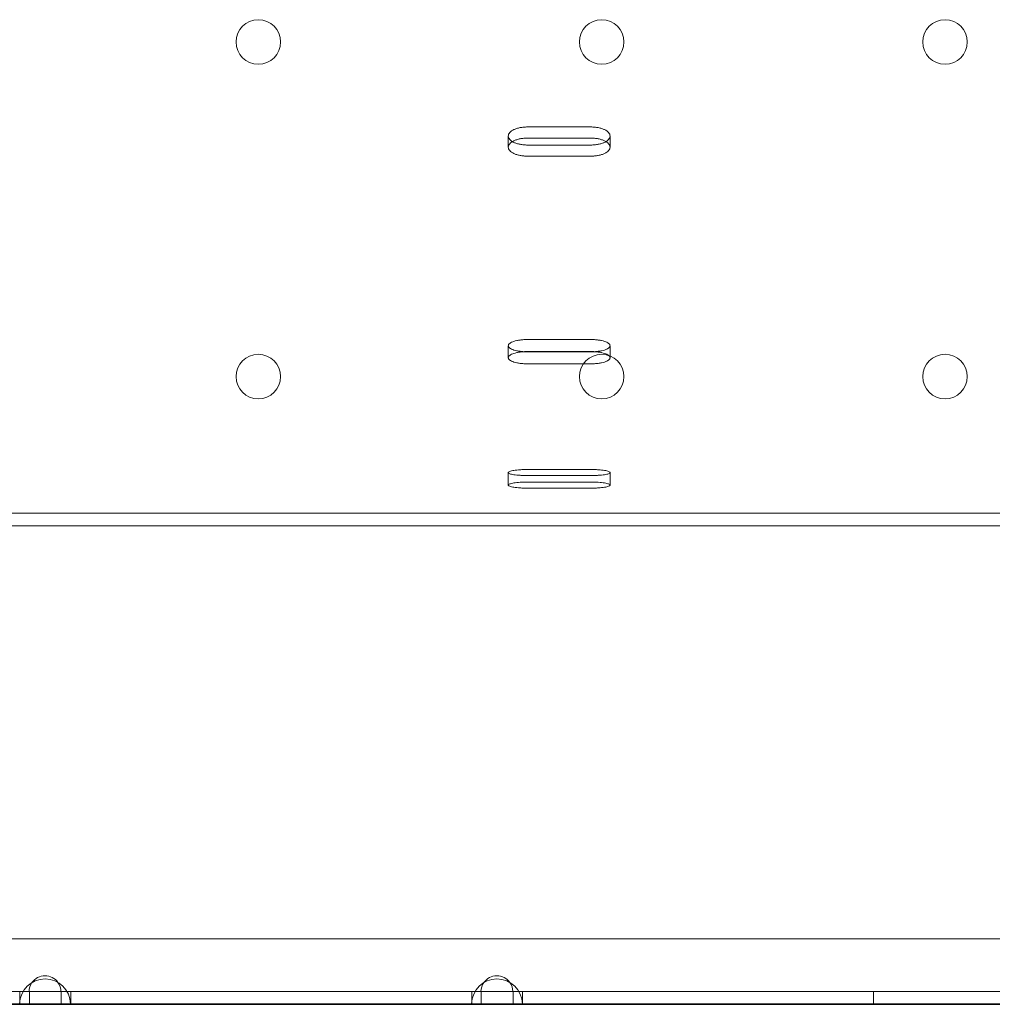
# Model space of a CAD drawing. Units: millimetres. Extents: x 11886 to 23386, y 3259 to 12759.
# Drawn here: x 17563 to 17716, y 7679 to 7834 of the extents above; entities that cross this region are included whole.
import ezdxf

# ---------------------------------------------------------------- set-up
doc = ezdxf.new("R2010")
doc.units = ezdxf.units.MM

# ---------------------------------------------------------------- blocks, each defined once
blk = doc.blocks.new('A$C4093506C')
at = {"color": 0, "linetype": 'Continuous', "lineweight": 0}
for p, q in [((4897.52, 3609.29), (4887.52, 3609.29)), ((4884.52, 3606.11), (4884.52, 3607.86)), ((4887.52, 3607.53), (4897.52, 3607.53)), ((4900.52, 3606.11), (4900.52, 3607.86)), ((4887.52, 3606.45), (4897.52, 3606.45)), ((4897.52, 3604.7), (4887.52, 3604.7)), ((4897.52, 3575.87), (4887.52, 3575.87)), ((4884.52, 3573.01), (4884.52, 3574.9)), ((4900.52, 3573.01), (4900.52, 3574.9)), ((4887.52, 3573.98), (4897.52, 3573.98)), ((4887.52, 3573.94), (4897.52, 3573.94)), ((4897.52, 3572.05), (4887.52, 3572.05)), ((4884.52, 3552.98), (4884.52, 3554.95)), ((4897.52, 3555.44), (4887.52, 3555.44)), ((4887.52, 3554.48), (4897.52, 3554.48)), ((4900.52, 3552.98), (4900.52, 3554.95)), ((4887.52, 3553.47), (4897.52, 3553.47)), ((4897.52, 3552.51), (4887.52, 3552.51)), ((4302.52, 3548.57), (5842.52, 3548.57)), ((4325.02, 3546.57), (5815.02, 3546.57)), ((4411.84, 3481.65), (5722.56, 3481.65)), ((4785.26, 3473.35), (4809.16, 3473.35)), ((4786.76, 3473.35), (4807.7, 3473.35)), ((4808.21, 3473.35), (4807.7, 3473.35)), ((4807.7, 3473.35), (4807.7, 3471.82)), ((4815.13, 3473.35), (4808.21, 3473.35)), ((4809.2, 3473.35), (4809.2, 3471.35)), ((4809.23, 3473.35), (4809.23, 3471.35)), ((4814.16, 3473.35), (4814.2, 3473.35)), ((4814.2, 3473.35), (4814.2, 3471.35)), ((4814.2, 3473.35), (4880.22, 3473.35)), ((4815.7, 3473.35), (4815.13, 3473.35)), ((4815.7, 3471.35), (4815.7, 3473.35)), ((4815.7, 3473.35), (4878.76, 3473.35)), ((4879.27, 3473.35), (4878.76, 3473.35)), ((4878.76, 3473.35), (4878.76, 3471.82)), ((4886.19, 3473.35), (4879.27, 3473.35)), ((4880.26, 3473.35), (4880.26, 3471.35)), ((4885.22, 3473.35), (4885.26, 3473.35)), ((4885.26, 3473.35), (4885.26, 3471.35)), ((4885.26, 3473.35), (4980.22, 3473.35)), ((4886.76, 3473.35), (4886.19, 3473.35)), ((4886.76, 3471.35), (4886.76, 3473.35)), ((4886.76, 3473.35), (4978.76, 3473.35)), ((4941.95, 3473.35), (4941.95, 3471.35)), ((4786.76, 3471.35), (4807.7, 3471.35)), ((4807.67, 3471.35), (4787.57, 3471.35)), ((4807.7, 3471.82), (4807.7, 3471.43)), ((4807.7, 3471.82), (4807.7, 3471.35)), ((4807.7, 3471.43), (4807.7, 3471.35)), ((4807.7, 3471.35), (4807.7, 3471.35)), ((4807.7, 3471.35), (4815.7, 3471.35)), ((4878.73, 3471.35), (4815.67, 3471.35)), ((4815.7, 3471.35), (4815.7, 3471.35)), ((4815.7, 3471.35), (4878.76, 3471.35)), ((4815.7, 3471.35), (4815.7, 3471.35)), ((4815.7, 3471.35), (4815.7, 3471.35)), ((4878.76, 3471.82), (4878.76, 3471.43)), ((4878.76, 3471.82), (4878.76, 3471.35)), ((4878.76, 3471.43), (4878.76, 3471.35)), ((4878.76, 3471.35), (4878.76, 3471.35)), ((4878.76, 3471.35), (4886.76, 3471.35)), ((4893.52, 3471.35), (4886.73, 3471.35)), ((4886.76, 3471.35), (4886.76, 3471.35)), ((4886.76, 3471.35), (4906.39, 3471.35)), ((4886.76, 3471.35), (4886.76, 3471.35)), ((4886.76, 3471.35), (4886.76, 3471.35)), ((4978.73, 3471.35), (4893.52, 3471.35)), ((4906.39, 3471.35), (4978.76, 3471.35))]:
    blk.add_line(p, q, dxfattribs=at)
for centre in [(4845.2, 3622.65), (4899.2, 3622.65), (4953.2, 3622.65), (4845.2, 3570.05), (4899.2, 3570.05), (4953.2, 3570.05)]:
    blk.add_circle(centre, 3.5, dxfattribs=at)
for centre, radius, start, end in [((4811.67, 3471.35), 4, 1.2117, 178.7883), ((4811.66, 3473.35), 2.5, 35.4133, 145.2169), ((4882.73, 3471.35), 4, 1.2117, 178.7883), ((4882.72, 3473.35), 2.5, 35.4133, 145.2169), ((4811.66, 3473.35), 2.5, 145.2169, 180), ((4811.66, 3473.35), 2.5, 0, 35.4133), ((4882.72, 3473.35), 2.5, 145.2169, 180), ((4882.72, 3473.35), 2.5, 0, 35.4133), ((4811.66, 3473.35), 2.5, 180, 180.0246), ((4882.72, 3473.35), 2.5, 180, 180.0246), ((4811.67, 3471.35), 4, 178.7883, 179.9846), ((4811.67, 3471.35), 4, 0.0154, 1.2117), ((4882.73, 3471.35), 4, 178.7883, 179.9846), ((4882.73, 3471.35), 4, 0.0154, 1.2117)]:
    blk.add_arc(centre, radius, start, end, dxfattribs=at)
for points, knots in [([(4887.52, 3609.29), (4887.33, 3609.29), (4887.13, 3609.28), (4886.75, 3609.24), (4886.55, 3609.22), (4886.18, 3609.14), (4886.01, 3609.1), (4885.68, 3608.99), (4885.53, 3608.93), (4885.26, 3608.81), (4885.14, 3608.73), (4884.92, 3608.58), (4884.82, 3608.49), (4884.67, 3608.32), (4884.61, 3608.23), (4884.53, 3608.04), (4884.52, 3607.95), (4884.52, 3607.77), (4884.53, 3607.68), (4884.61, 3607.5), (4884.67, 3607.41), (4884.82, 3607.24), (4884.92, 3607.15), (4885.07, 3607.05), (4885.12, 3607.02), (4885.16, 3606.99)], [0, 0, 0, 0, 0.56503, 0.56503, 1.13006, 1.13006, 1.695091, 1.695091, 2.260121, 2.260121, 2.825155, 2.825155, 3.390189, 3.390189, 3.955224, 3.955224, 4.520258, 4.520258, 5.085303, 5.085303, 5.650348, 5.650348, 6.215392, 6.215392, 6.436575, 6.436575, 6.436575, 6.436575]), ([(4899.87, 3606.99), (4899.92, 3607.02), (4899.96, 3607.05), (4900.12, 3607.15), (4900.21, 3607.24), (4900.36, 3607.41), (4900.42, 3607.5), (4900.5, 3607.68), (4900.52, 3607.77), (4900.52, 3607.95), (4900.5, 3608.04), (4900.42, 3608.23), (4900.36, 3608.32), (4900.21, 3608.49), (4900.12, 3608.58), (4899.9, 3608.73), (4899.77, 3608.81), (4899.5, 3608.93), (4899.35, 3608.99), (4899.03, 3609.1), (4898.85, 3609.14), (4898.48, 3609.22), (4898.29, 3609.24), (4897.9, 3609.28), (4897.7, 3609.29), (4897.52, 3609.29)], [-6.436575, -6.436575, -6.436575, -6.436575, -6.215408, -6.215408, -5.650358, -5.650358, -5.085308, -5.085308, -4.520258, -4.520258, -3.955224, -3.955224, -3.390189, -3.390189, -2.825155, -2.825155, -2.260121, -2.260121, -1.695091, -1.695091, -1.13006, -1.13006, -0.56503, -0.56503, 0, 0, 0, 0]), ([(4887.52, 3604.7), (4887.33, 3604.7), (4887.13, 3604.71), (4886.75, 3604.74), (4886.55, 3604.77), (4886.18, 3604.84), (4886.01, 3604.88), (4885.68, 3604.99), (4885.53, 3605.05), (4885.26, 3605.17), (4885.14, 3605.24), (4884.92, 3605.4), (4884.82, 3605.48), (4884.67, 3605.65), (4884.61, 3605.74), (4884.53, 3605.93), (4884.52, 3606.02), (4884.52, 3606.2), (4884.53, 3606.29), (4884.61, 3606.47), (4884.67, 3606.56), (4884.82, 3606.74), (4884.92, 3606.82), (4885.14, 3606.98), (4885.26, 3607.05), (4885.53, 3607.18), (4885.68, 3607.24), (4886.01, 3607.34), (4886.18, 3607.39), (4886.55, 3607.46), (4886.75, 3607.49), (4887.13, 3607.52), (4887.33, 3607.53), (4887.52, 3607.53)], [-9.040585, -9.040585, -9.040585, -9.040585, -8.475553, -8.475553, -7.910521, -7.910521, -7.345489, -7.345489, -6.780458, -6.780458, -6.215408, -6.215408, -5.650358, -5.650358, -5.085308, -5.085308, -4.520258, -4.520258, -3.955224, -3.955224, -3.390189, -3.390189, -2.825155, -2.825155, -2.260121, -2.260121, -1.695091, -1.695091, -1.13006, -1.13006, -0.56503, -0.56503, 0, 0, 0, 0]), ([(4885.16, 3606.99), (4885.24, 3606.94), (4885.31, 3606.9), (4885.53, 3606.8), (4885.68, 3606.74), (4886.01, 3606.64), (4886.18, 3606.6), (4886.55, 3606.53), (4886.75, 3606.5), (4887.13, 3606.46), (4887.33, 3606.45), (4887.52, 3606.45)], [6.436575, 6.436575, 6.436575, 6.436575, 6.780437, 6.780437, 7.345474, 7.345474, 7.910511, 7.910511, 8.475548, 8.475548, 9.040585, 9.040585, 9.040585, 9.040585]), ([(4897.52, 3607.53), (4897.7, 3607.53), (4897.9, 3607.52), (4898.29, 3607.49), (4898.48, 3607.46), (4898.85, 3607.39), (4899.03, 3607.34), (4899.35, 3607.24), (4899.5, 3607.18), (4899.77, 3607.05), (4899.9, 3606.98), (4900.12, 3606.82), (4900.21, 3606.74), (4900.36, 3606.56), (4900.42, 3606.47), (4900.5, 3606.29), (4900.52, 3606.2), (4900.52, 3606.02), (4900.5, 3605.93), (4900.42, 3605.74), (4900.36, 3605.65), (4900.21, 3605.48), (4900.12, 3605.4), (4899.9, 3605.24), (4899.77, 3605.17), (4899.5, 3605.05), (4899.35, 3604.99), (4899.03, 3604.88), (4898.85, 3604.84), (4898.48, 3604.77), (4898.29, 3604.74), (4897.9, 3604.71), (4897.7, 3604.7), (4897.52, 3604.7)], [0, 0, 0, 0, 0.56503, 0.56503, 1.13006, 1.13006, 1.695091, 1.695091, 2.260121, 2.260121, 2.825155, 2.825155, 3.390189, 3.390189, 3.955224, 3.955224, 4.520258, 4.520258, 5.085308, 5.085308, 5.650358, 5.650358, 6.215408, 6.215408, 6.780458, 6.780458, 7.345489, 7.345489, 7.910521, 7.910521, 8.475553, 8.475553, 9.040585, 9.040585, 9.040585, 9.040585]), ([(4897.52, 3606.45), (4897.7, 3606.45), (4897.9, 3606.46), (4898.29, 3606.5), (4898.48, 3606.53), (4898.85, 3606.6), (4899.03, 3606.64), (4899.35, 3606.74), (4899.5, 3606.8), (4899.72, 3606.9), (4899.8, 3606.94), (4899.87, 3606.99)], [-9.040585, -9.040585, -9.040585, -9.040585, -8.475554, -8.475554, -7.910522, -7.910522, -7.34549, -7.34549, -6.780458, -6.780458, -6.436575, -6.436575, -6.436575, -6.436575]), ([(4887.52, 3575.87), (4887.33, 3575.87), (4887.13, 3575.86), (4886.75, 3575.84), (4886.55, 3575.82), (4886.18, 3575.77), (4886.01, 3575.74), (4885.68, 3575.66), (4885.53, 3575.62), (4885.26, 3575.54), (4885.14, 3575.49), (4884.92, 3575.38), (4884.82, 3575.33), (4884.67, 3575.21), (4884.61, 3575.14), (4884.53, 3575.02), (4884.52, 3574.96), (4884.52, 3574.84), (4884.53, 3574.77), (4884.61, 3574.65), (4884.67, 3574.59), (4884.82, 3574.47), (4884.92, 3574.42), (4885.14, 3574.31), (4885.26, 3574.26), (4885.53, 3574.18), (4885.68, 3574.14), (4886.01, 3574.07), (4886.18, 3574.04), (4886.55, 3573.99), (4886.75, 3573.97), (4886.95, 3573.96), (4886.97, 3573.96), (4886.98, 3573.96)], [0, 0, 0, 0, 0.56503, 0.56503, 1.13006, 1.13006, 1.695091, 1.695091, 2.260121, 2.260121, 2.825155, 2.825155, 3.390189, 3.390189, 3.955224, 3.955224, 4.520258, 4.520258, 5.085303, 5.085303, 5.650348, 5.650348, 6.215392, 6.215392, 6.780437, 6.780437, 7.345474, 7.345474, 7.910511, 7.910511, 8.475548, 8.475548, 8.517407, 8.517407, 8.517407, 8.517407]), ([(4898.05, 3573.96), (4898.06, 3573.96), (4898.08, 3573.96), (4898.29, 3573.97), (4898.48, 3573.99), (4898.85, 3574.04), (4899.03, 3574.07), (4899.35, 3574.14), (4899.5, 3574.18), (4899.77, 3574.26), (4899.9, 3574.31), (4900.12, 3574.42), (4900.21, 3574.47), (4900.36, 3574.59), (4900.42, 3574.65), (4900.5, 3574.77), (4900.52, 3574.84), (4900.52, 3574.96), (4900.5, 3575.02), (4900.42, 3575.14), (4900.36, 3575.21), (4900.21, 3575.33), (4900.12, 3575.38), (4899.9, 3575.49), (4899.77, 3575.54), (4899.5, 3575.62), (4899.35, 3575.66), (4899.03, 3575.74), (4898.85, 3575.77), (4898.48, 3575.82), (4898.29, 3575.84), (4897.9, 3575.86), (4897.7, 3575.87), (4897.52, 3575.87)], [-8.517407, -8.517407, -8.517407, -8.517407, -8.475554, -8.475554, -7.910522, -7.910522, -7.34549, -7.34549, -6.780458, -6.780458, -6.215408, -6.215408, -5.650358, -5.650358, -5.085308, -5.085308, -4.520258, -4.520258, -3.955224, -3.955224, -3.390189, -3.390189, -2.825155, -2.825155, -2.260121, -2.260121, -1.695091, -1.695091, -1.13006, -1.13006, -0.56503, -0.56503, 0, 0, 0, 0]), ([(4887.52, 3572.05), (4887.33, 3572.05), (4887.13, 3572.06), (4886.75, 3572.08), (4886.55, 3572.1), (4886.18, 3572.15), (4886.01, 3572.18), (4885.68, 3572.25), (4885.53, 3572.29), (4885.26, 3572.37), (4885.14, 3572.42), (4884.92, 3572.52), (4884.82, 3572.58), (4884.67, 3572.7), (4884.61, 3572.76), (4884.53, 3572.88), (4884.52, 3572.95), (4884.52, 3573.07), (4884.53, 3573.13), (4884.61, 3573.25), (4884.67, 3573.32), (4884.82, 3573.43), (4884.92, 3573.49), (4885.14, 3573.6), (4885.26, 3573.65), (4885.53, 3573.73), (4885.68, 3573.77), (4886.01, 3573.85), (4886.18, 3573.88), (4886.55, 3573.93), (4886.75, 3573.94), (4887.13, 3573.97), (4887.33, 3573.98), (4887.52, 3573.98)], [-9.040585, -9.040585, -9.040585, -9.040585, -8.475553, -8.475553, -7.910521, -7.910521, -7.345489, -7.345489, -6.780458, -6.780458, -6.215408, -6.215408, -5.650358, -5.650358, -5.085308, -5.085308, -4.520258, -4.520258, -3.955224, -3.955224, -3.390189, -3.390189, -2.825155, -2.825155, -2.260121, -2.260121, -1.695091, -1.695091, -1.13006, -1.13006, -0.56503, -0.56503, 0, 0, 0, 0]), ([(4897.52, 3573.98), (4897.7, 3573.98), (4897.9, 3573.97), (4898.29, 3573.94), (4898.48, 3573.93), (4898.85, 3573.88), (4899.03, 3573.85), (4899.35, 3573.77), (4899.5, 3573.73), (4899.77, 3573.65), (4899.9, 3573.6), (4900.12, 3573.49), (4900.21, 3573.43), (4900.36, 3573.32), (4900.42, 3573.25), (4900.5, 3573.13), (4900.52, 3573.07), (4900.52, 3572.95), (4900.5, 3572.88), (4900.42, 3572.76), (4900.36, 3572.7), (4900.21, 3572.58), (4900.12, 3572.52), (4899.9, 3572.42), (4899.77, 3572.37), (4899.5, 3572.29), (4899.35, 3572.25), (4899.03, 3572.18), (4898.85, 3572.15), (4898.48, 3572.1), (4898.29, 3572.08), (4897.9, 3572.06), (4897.7, 3572.05), (4897.52, 3572.05)], [0, 0, 0, 0, 0.56503, 0.56503, 1.13006, 1.13006, 1.695091, 1.695091, 2.260121, 2.260121, 2.825155, 2.825155, 3.390189, 3.390189, 3.955224, 3.955224, 4.520258, 4.520258, 5.085308, 5.085308, 5.650358, 5.650358, 6.215408, 6.215408, 6.780458, 6.780458, 7.345489, 7.345489, 7.910521, 7.910521, 8.475553, 8.475553, 9.040585, 9.040585, 9.040585, 9.040585]), ([(4887.52, 3555.44), (4887.33, 3555.44), (4887.13, 3555.44), (4886.75, 3555.42), (4886.55, 3555.41), (4886.18, 3555.39), (4886.01, 3555.37), (4885.68, 3555.34), (4885.53, 3555.32), (4885.26, 3555.27), (4885.14, 3555.25), (4884.92, 3555.19), (4884.82, 3555.17), (4884.67, 3555.11), (4884.61, 3555.07), (4884.53, 3555.01), (4884.52, 3554.98), (4884.52, 3554.92), (4884.53, 3554.89), (4884.61, 3554.83), (4884.67, 3554.8), (4884.82, 3554.74), (4884.92, 3554.71), (4885.14, 3554.66), (4885.26, 3554.64), (4885.53, 3554.6), (4885.68, 3554.58), (4886.01, 3554.54), (4886.18, 3554.53), (4886.55, 3554.51), (4886.75, 3554.5), (4887.13, 3554.49), (4887.33, 3554.48), (4887.52, 3554.48)], [0, 0, 0, 0, 0.56503, 0.56503, 1.13006, 1.13006, 1.695091, 1.695091, 2.260121, 2.260121, 2.825155, 2.825155, 3.390189, 3.390189, 3.955224, 3.955224, 4.520258, 4.520258, 5.085303, 5.085303, 5.650348, 5.650348, 6.215392, 6.215392, 6.780437, 6.780437, 7.345474, 7.345474, 7.910511, 7.910511, 8.475548, 8.475548, 9.040585, 9.040585, 9.040585, 9.040585]), ([(4897.52, 3554.48), (4897.7, 3554.48), (4897.9, 3554.49), (4898.29, 3554.5), (4898.48, 3554.51), (4898.85, 3554.53), (4899.03, 3554.54), (4899.35, 3554.58), (4899.5, 3554.6), (4899.77, 3554.64), (4899.9, 3554.66), (4900.12, 3554.71), (4900.21, 3554.74), (4900.36, 3554.8), (4900.42, 3554.83), (4900.5, 3554.89), (4900.52, 3554.92), (4900.52, 3554.98), (4900.5, 3555.01), (4900.42, 3555.07), (4900.36, 3555.11), (4900.21, 3555.17), (4900.12, 3555.19), (4899.9, 3555.25), (4899.77, 3555.27), (4899.5, 3555.32), (4899.35, 3555.34), (4899.03, 3555.37), (4898.85, 3555.39), (4898.48, 3555.41), (4898.29, 3555.42), (4897.9, 3555.44), (4897.7, 3555.44), (4897.52, 3555.44)], [-9.040585, -9.040585, -9.040585, -9.040585, -8.475554, -8.475554, -7.910522, -7.910522, -7.34549, -7.34549, -6.780458, -6.780458, -6.215408, -6.215408, -5.650358, -5.650358, -5.085308, -5.085308, -4.520258, -4.520258, -3.955224, -3.955224, -3.390189, -3.390189, -2.825155, -2.825155, -2.260121, -2.260121, -1.695091, -1.695091, -1.13006, -1.13006, -0.56503, -0.56503, 0, 0, 0, 0]), ([(4887.52, 3552.51), (4887.33, 3552.51), (4887.13, 3552.51), (4886.75, 3552.52), (4886.55, 3552.53), (4886.18, 3552.56), (4886.01, 3552.57), (4885.68, 3552.61), (4885.53, 3552.62), (4885.26, 3552.67), (4885.14, 3552.69), (4884.92, 3552.74), (4884.82, 3552.77), (4884.67, 3552.83), (4884.61, 3552.86), (4884.53, 3552.92), (4884.52, 3552.95), (4884.52, 3553.01), (4884.53, 3553.04), (4884.61, 3553.1), (4884.67, 3553.13), (4884.82, 3553.19), (4884.92, 3553.22), (4885.14, 3553.27), (4885.26, 3553.3), (4885.53, 3553.34), (4885.68, 3553.36), (4886.01, 3553.4), (4886.18, 3553.42), (4886.55, 3553.44), (4886.75, 3553.45), (4887.13, 3553.46), (4887.33, 3553.47), (4887.52, 3553.47)], [-9.040585, -9.040585, -9.040585, -9.040585, -8.475553, -8.475553, -7.910521, -7.910521, -7.345489, -7.345489, -6.780458, -6.780458, -6.215408, -6.215408, -5.650358, -5.650358, -5.085308, -5.085308, -4.520258, -4.520258, -3.955224, -3.955224, -3.390189, -3.390189, -2.825155, -2.825155, -2.260121, -2.260121, -1.695091, -1.695091, -1.13006, -1.13006, -0.56503, -0.56503, 0, 0, 0, 0]), ([(4897.52, 3553.47), (4897.7, 3553.47), (4897.9, 3553.46), (4898.29, 3553.45), (4898.48, 3553.44), (4898.85, 3553.42), (4899.03, 3553.4), (4899.35, 3553.36), (4899.5, 3553.34), (4899.77, 3553.3), (4899.9, 3553.27), (4900.12, 3553.22), (4900.21, 3553.19), (4900.36, 3553.13), (4900.42, 3553.1), (4900.5, 3553.04), (4900.52, 3553.01), (4900.52, 3552.95), (4900.5, 3552.92), (4900.42, 3552.86), (4900.36, 3552.83), (4900.21, 3552.77), (4900.12, 3552.74), (4899.9, 3552.69), (4899.77, 3552.67), (4899.5, 3552.62), (4899.35, 3552.61), (4899.03, 3552.57), (4898.85, 3552.56), (4898.48, 3552.53), (4898.29, 3552.52), (4897.9, 3552.51), (4897.7, 3552.51), (4897.52, 3552.51)], [0, 0, 0, 0, 0.56503, 0.56503, 1.13006, 1.13006, 1.695091, 1.695091, 2.260121, 2.260121, 2.825155, 2.825155, 3.390189, 3.390189, 3.955224, 3.955224, 4.520258, 4.520258, 5.085308, 5.085308, 5.650358, 5.650358, 6.215408, 6.215408, 6.780458, 6.780458, 7.345489, 7.345489, 7.910521, 7.910521, 8.475553, 8.475553, 9.040585, 9.040585, 9.040585, 9.040585]), ([(4893.53, 3471.43), (4892.03, 3471.43), (4884.6, 3471.43), (4872.46, 3471.43), (4861.18, 3471.43), (4858.01, 3471.43), (4857.61, 3471.43), (4857.22, 3471.43), (4856.82, 3471.43), (4856.42, 3471.43), (4856.31, 3471.43), (4855.35, 3471.43), (4851.97, 3471.43), (4847.11, 3471.43), (4843.34, 3471.43), (4841.45, 3471.43), (4840.85, 3471.43), (4840.24, 3471.43), (4839.64, 3471.43), (4837.75, 3471.43), (4833.98, 3471.43), (4829.12, 3471.43), (4825.74, 3471.43), (4824.78, 3471.43), (4824.67, 3471.43), (4824.27, 3471.43), (4823.87, 3471.43), (4823.47, 3471.43), (4823.08, 3471.43), (4819.91, 3471.43), (4808.63, 3471.43), (4796.49, 3471.43), (4789.06, 3471.43), (4787.56, 3471.43)], [0.26390433, 0.26390433, 0.26390433, 0.26390433, 0.26491086, 0.26897084, 0.27303081, 0.27709079, 0.27709079, 0.27709079, 0.28120181, 0.28120181, 0.28120181, 0.28241981, 0.2836378, 0.28485579, 0.28607379, 0.28607379, 0.28607379, 0.28646493, 0.28646493, 0.28646493, 0.28768292, 0.28890091, 0.29011891, 0.2913369, 0.2913369, 0.2913369, 0.29544792, 0.29544792, 0.29544792, 0.2995079, 0.30356788, 0.30762785, 0.30863438, 0.30863438, 0.30863438, 0.30863438]), ([(4978.76, 3471.43), (4955.01, 3471.43), (4931.26, 3471.43), (4907.52, 3471.43), (4902.79, 3471.43), (4898.06, 3471.43), (4893.53, 3471.43)], [0.24551058, 0.24551058, 0.24551058, 0.24551058, 0.26085088, 0.26085088, 0.26085088, 0.26390433, 0.26390433, 0.26390433, 0.26390433])]:
    blk.add_open_spline(points, degree=3, knots=knots, dxfattribs=at)
for points in [[(4886.98, 3573.96), (4887.16, 3573.95), (4887.34, 3573.94), (4887.52, 3573.94)], [(4897.52, 3573.94), (4897.69, 3573.94), (4897.87, 3573.95), (4898.05, 3573.96)], [(4814.16, 3473.35), (4814.16, 3473.35), (4814.16, 3473.35), (4814.16, 3473.35)], [(4885.22, 3473.35), (4885.22, 3473.35), (4885.22, 3473.35), (4885.22, 3473.35)]]:
    blk.add_open_spline(points, degree=3, dxfattribs=at)

msp = doc.modelspace()

# ---------------------------------------------------------------- block references
msp.add_blockref('A$C4093506C', (12755.15, 4207.69))

doc.saveas('drawing.dxf')
